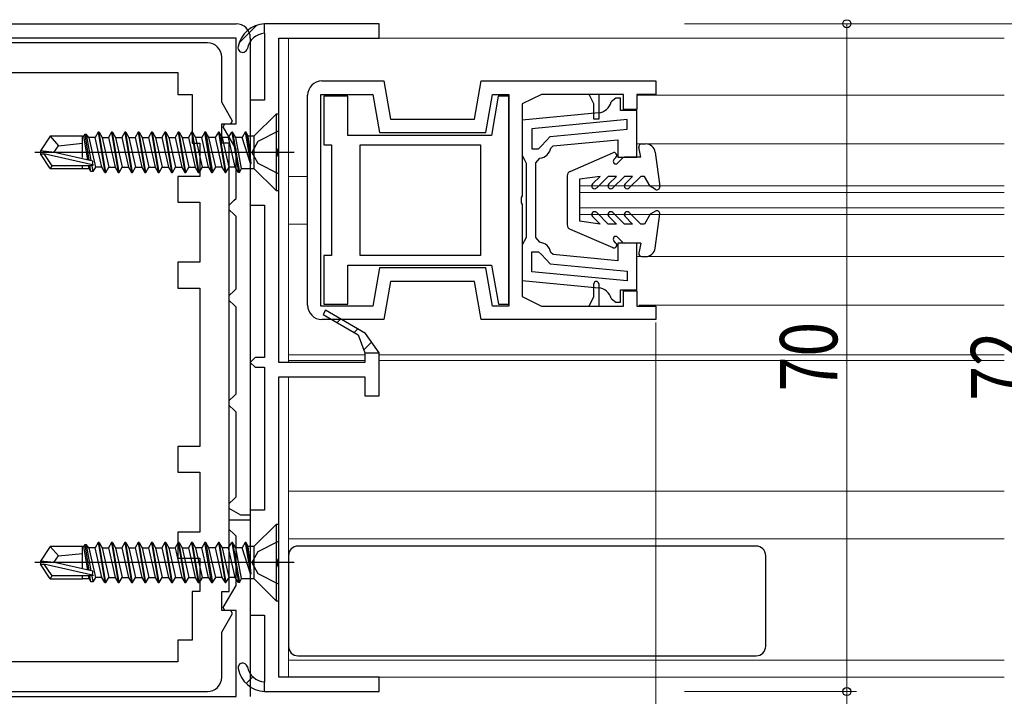
# Model space of a CAD drawing. Extents: x 0 to 1386, y 0 to 2244.
# Drawn here: x 919 to 1022, y 543 to 614 of the extents above; entities that cross this region are included whole.
import ezdxf

# ---------------------------------------------------------------- set-up
doc = ezdxf.new("R2010")
doc.units = 0
for name, color, linetype, lineweight in [('YKK_11', 7, 'CONTINUOUS', 30), ('YKK_12', 2, 'CONTINUOUS', 13), ('YKK_13', 4, 'CONTINUOUS', 30), ('YKK_D', 6, 'CONTINUOUS', 13)]:
    doc.layers.add(name, color=color, linetype=linetype, lineweight=lineweight)
doc.styles.add('text-b', font='extslim2.shx', dxfattribs={"width": 0.8, "bigfont": 'extfont2.shx'})

msp = doc.modelspace()

# ---------------------------------------------------------------- linework, layer by layer
at = {"layer": 'YKK_11', "linetype": 'ByBlock', "lineweight": -2, "ltscale": 0.5}
for p, q in [((864.95, 613.67), (941.95, 613.67)), ((956.95, 613.67), (944.95, 613.67)), ((956.95, 612.17), (956.95, 613.67)), ((941.95, 612.17), (864.95, 612.17)), ((941.95, 603.17), (941.95, 612.17)), ((943.45, 612.17), (943.45, 562.17)), ((944.95, 612.67), (944.95, 605.67)), ((946.45, 600.63), (946.45, 612.17)), ((946.45, 612.17), (956.95, 612.17)), ((938.95, 611.67), (867.95, 611.67)), ((940.45, 605.46), (940.45, 610.17)), ((906.25, 608.57), (935.85, 608.57)), ((935.85, 608.57), (935.85, 606.27)), ((950.95, 607.67), (957.45, 607.67)), ((957.45, 607.67), (958.15, 603.67)), ((966.94, 603.67), (967.65, 607.67)), ((967.65, 607.67), (985.95, 607.67)), ((985.95, 607.67), (985.95, 606.27)), ((935.85, 606.27), (937.35, 606.27)), ((937.35, 606.27), (937.35, 601.17)), ((944.95, 605.67), (943.45, 605.67)), ((943.45, 605.67), (943.45, 594.67)), ((949.45, 584.17), (949.45, 606.17)), ((950.85, 584.07), (950.85, 606.27)), ((950.85, 606.27), (956.27, 606.27)), ((953.65, 606.07), (951.15, 606.07)), ((951.15, 606.07), (951.15, 600.97)), ((953.65, 601.97), (953.65, 606.07)), ((956.27, 606.27), (956.98, 602.27)), ((968.12, 602.27), (968.82, 606.27)), ((969.43, 606.07), (968.71, 601.97)), ((968.82, 606.27), (970.55, 606.27)), ((970.55, 606.07), (969.43, 606.07)), ((970.55, 606.27), (970.55, 584.07)), ((970.55, 595.17), (970.55, 606.07)), ((973.95, 606.27), (971.95, 605.27)), ((978.95, 606.27), (973.95, 606.27)), ((979.95, 606.27), (978.95, 606.27)), ((979.45, 605.27), (978.95, 606.27)), ((982.55, 606.27), (979.95, 606.27)), ((979.95, 606.27), (979.95, 603.67)), ((981.75, 605.87), (981.26, 605.49)), ((982.25, 605.87), (981.75, 605.87)), ((982.25, 604.57), (982.25, 605.87)), ((982.55, 604.67), (982.55, 606.27)), ((985.95, 606.27), (983.95, 606.27)), ((983.95, 606.27), (983.95, 604.67)), ((941.6, 603.47), (940.45, 605.46)), ((971.95, 605.27), (971.95, 595.63)), ((979.45, 603.67), (979.45, 605.27)), ((983.95, 604.57), (982.25, 604.57)), ((983.95, 604.67), (982.55, 604.67)), ((983.95, 599.67), (983.95, 604.57)), ((958.15, 603.67), (966.94, 603.67)), ((979.94, 604.34), (971.95, 603.58)), ((979.94, 604.34), (971.95, 603.58)), ((971.95, 603.58), (971.95, 599.87)), ((982.95, 603.62), (972.95, 602.67)), ((979.95, 603.67), (979.45, 603.67)), ((982.95, 602.61), (982.95, 603.62)), ((940.45, 601.17), (940.45, 603.17)), ((940.45, 603.17), (941.42, 603.17)), ((940.6, 602.87), (940.78, 603.17)), ((941.95, 600.54), (940.6, 602.87)), ((940.78, 603.17), (941.95, 603.17)), ((941.42, 603.17), (941.6, 603.47)), ((972.95, 602.67), (972.95, 600.57)), ((974.86, 601.85), (982.95, 602.61)), ((968.71, 601.97), (953.65, 601.97)), ((956.98, 602.27), (968.12, 602.27)), ((973.95, 600.87), (974.86, 601.85)), ((975.19, 600.88), (981.95, 601.51)), ((981.95, 601.51), (981.95, 599.67)), ((937.35, 601.17), (938.15, 601.17)), ((938.15, 601.17), (938.15, 597.67)), ((941.25, 601.17), (940.45, 601.17)), ((941.25, 554.17), (941.25, 601.17)), ((941.95, 595.37), (941.95, 600.54)), ((946.33, 600.45), (946.45, 600.63)), ((946.33, 599.9), (946.33, 600.45)), ((951.15, 600.97), (951.95, 600.97)), ((951.95, 600.97), (951.95, 589.37)), ((954.95, 589.37), (954.95, 600.97)), ((954.95, 600.97), (967.55, 600.97)), ((967.55, 600.97), (967.55, 589.37)), ((972.95, 600.57), (973.65, 600.57)), ((973.65, 600.57), (973.95, 600.87)), ((974.93, 600.63), (975.19, 600.88)), ((946.45, 599.71), (946.33, 599.9)), ((946.45, 578.17), (946.45, 599.71)), ((971.95, 599.87), (972.15, 599.47)), ((972.15, 599.47), (972.35, 599.07)), ((973.35, 599.08), (973.79, 599.58)), ((981.95, 599.67), (983.95, 599.67)), ((972.35, 599.07), (972.35, 595.17)), ((973.35, 595.17), (973.35, 599.08)), ((938.15, 597.67), (935.85, 597.67)), ((935.85, 597.67), (935.85, 594.97)), ((941.75, 595.17), (941.95, 595.37)), ((971.95, 595.63), (971.83, 595.45)), ((971.83, 595.45), (971.83, 594.9)), ((935.85, 594.97), (938.15, 594.97)), ((938.15, 594.97), (938.15, 588.67)), ((941.25, 594.67), (941.75, 595.17)), ((941.25, 594.17), (941.25, 594.67)), ((943.45, 594.67), (944.95, 594.67)), ((944.95, 594.67), (944.95, 578.67)), ((970.55, 584.27), (970.55, 595.17)), ((971.83, 594.9), (971.95, 594.71)), ((971.95, 594.71), (971.95, 585.07)), ((972.35, 595.17), (972.35, 591.27)), ((973.35, 591.26), (973.35, 595.17)), ((941.75, 593.67), (941.25, 594.17)), ((941.95, 593.47), (941.75, 593.67)), ((941.95, 585.87), (941.95, 593.47)), ((972.35, 591.27), (972.15, 590.87)), ((973.79, 590.76), (973.35, 591.26)), ((972.15, 590.87), (971.95, 590.47)), ((971.95, 590.47), (971.95, 586.76)), ((983.95, 590.67), (981.95, 590.67)), ((981.95, 590.67), (981.95, 588.83)), ((983.95, 585.77), (983.95, 590.67)), ((951.95, 589.37), (951.15, 589.37)), ((951.15, 589.37), (951.15, 584.27)), ((967.55, 589.37), (954.95, 589.37)), ((967.55, 589.37), (954.95, 589.37)), ((972.95, 587.67), (972.95, 589.77)), ((972.95, 589.77), (973.65, 589.77)), ((973.65, 589.77), (973.95, 589.48)), ((973.95, 589.48), (974.86, 588.49)), ((975.19, 589.47), (974.93, 589.71)), ((981.95, 588.83), (975.19, 589.47)), ((938.15, 588.67), (935.85, 588.67)), ((935.85, 588.67), (935.85, 585.97)), ((953.65, 588.37), (968.73, 588.37)), ((953.65, 584.27), (953.65, 588.37)), ((956.98, 588.07), (956.27, 584.07)), ((968.12, 588.07), (956.98, 588.07)), ((968.82, 584.07), (968.12, 588.07)), ((968.73, 588.37), (969.45, 584.27)), ((974.86, 588.49), (982.95, 587.73)), ((982.95, 586.73), (972.95, 587.67)), ((982.95, 586.73), (972.95, 587.67)), ((982.95, 587.73), (982.95, 586.73)), ((935.85, 585.97), (938.15, 585.97)), ((938.15, 585.97), (938.15, 569.37)), ((958.15, 586.67), (957.45, 582.67)), ((966.94, 586.67), (958.15, 586.67)), ((967.65, 582.67), (966.94, 586.67)), ((971.95, 586.76), (979.94, 586)), ((979.45, 585.07), (979.45, 586.42)), ((979.95, 586.42), (979.95, 584.07)), ((941.25, 585.17), (941.75, 585.67)), ((941.25, 584.67), (941.25, 585.17)), ((941.75, 585.67), (941.95, 585.87)), ((971.95, 585.07), (973.95, 584.07)), ((978.95, 584.07), (979.45, 585.07)), ((982.25, 584.47), (982.25, 585.77)), ((982.25, 585.77), (983.95, 585.77)), ((982.55, 584.07), (982.55, 585.67)), ((982.55, 585.67), (983.95, 585.67)), ((983.95, 585.67), (983.95, 584.07)), ((941.75, 584.17), (941.25, 584.67)), ((941.95, 583.97), (941.75, 584.17)), ((941.95, 574.87), (941.95, 583.97)), ((956.27, 584.07), (950.85, 584.07)), ((951.15, 584.27), (953.65, 584.27)), ((970.55, 584.07), (968.82, 584.07)), ((969.45, 584.27), (970.55, 584.27)), ((973.95, 584.07), (978.95, 584.07)), ((978.95, 584.07), (979.95, 584.07)), ((979.95, 584.07), (982.55, 584.07)), ((981.26, 584.86), (981.75, 584.47)), ((981.75, 584.47), (982.25, 584.47)), ((983.95, 584.07), (985.95, 584.07)), ((985.95, 584.07), (985.95, 582.67)), ((951.32, 583.64), (951.07, 583.21)), ((951.07, 583.21), (954.75, 581.08)), ((955.52, 581.22), (951.32, 583.64)), ((957.45, 582.67), (950.95, 582.67)), ((985.95, 582.67), (967.65, 582.67)), ((954.75, 581.08), (955.45, 579.17)), ((956.95, 579.17), (955.52, 581.22)), ((955.45, 579.17), (955.45, 578.17)), ((956.95, 574.67), (956.95, 579.17)), ((943.95, 578.67), (943.45, 578.17)), ((943.45, 578.17), (943.95, 577.67)), ((944.95, 578.67), (943.95, 578.67)), ((955.45, 578.17), (946.45, 578.17)), ((943.95, 577.67), (944.95, 577.67)), ((944.95, 577.67), (944.95, 562.67)), ((946.45, 557.63), (946.45, 576.67)), ((946.45, 576.67), (955.45, 576.67)), ((955.45, 576.67), (955.45, 574.67)), ((941.25, 574.17), (941.75, 574.67)), ((941.75, 574.67), (941.95, 574.87)), ((955.45, 574.67), (956.95, 574.67)), ((941.25, 573.67), (941.25, 574.17)), ((941.75, 573.17), (941.25, 573.67)), ((941.95, 572.97), (941.75, 573.17)), ((941.95, 564.07), (941.95, 572.97)), ((938.15, 569.37), (935.85, 569.37)), ((935.85, 569.37), (935.85, 566.67)), ((935.85, 566.67), (938.15, 566.67)), ((938.15, 566.67), (938.15, 560.37)), ((941.25, 563.37), (941.75, 563.87)), ((941.25, 562.87), (941.25, 563.37)), ((941.75, 563.87), (941.95, 564.07)), ((942.45, 562.17), (941.25, 562.87)), ((944.95, 562.67), (943.45, 562.67)), ((943.45, 562.67), (943.45, 551.67)), ((941.25, 560.67), (941.25, 561.67)), ((941.25, 561.67), (943.45, 561.67)), ((943.45, 562.17), (942.45, 562.17)), ((943.45, 561.67), (943.45, 543.17)), ((938.15, 560.37), (935.85, 560.37)), ((935.85, 560.37), (935.85, 557.67)), ((941.75, 560.17), (941.25, 560.67)), ((941.95, 559.97), (941.75, 560.17)), ((941.95, 554.8), (941.95, 559.97)), ((935.85, 557.67), (938.15, 557.67)), ((938.15, 557.67), (938.15, 554.17)), ((946.33, 557.45), (946.45, 557.63)), ((946.33, 556.9), (946.33, 557.45)), ((946.45, 556.71), (946.33, 556.9)), ((946.45, 545.17), (946.45, 556.71)), ((938.15, 554.17), (937.35, 554.17)), ((937.35, 554.17), (937.35, 549.07)), ((940.45, 552.17), (940.45, 554.17)), ((940.45, 554.17), (941.25, 554.17)), ((940.6, 552.47), (941.95, 554.8)), ((941.42, 552.17), (940.45, 552.17)), ((940.78, 552.17), (940.6, 552.47)), ((941.95, 552.17), (940.78, 552.17)), ((941.6, 551.87), (941.42, 552.17)), ((941.95, 543.17), (941.95, 552.17)), ((940.45, 549.89), (941.6, 551.87)), ((943.45, 551.67), (944.95, 551.67)), ((944.95, 551.67), (944.95, 544.67)), ((940.45, 545.17), (940.45, 549.89)), ((937.35, 549.07), (935.85, 549.07)), ((935.85, 549.07), (935.85, 546.77)), ((935.85, 546.77), (906.25, 546.77)), ((956.95, 545.17), (946.45, 545.17)), ((956.95, 543.67), (956.95, 545.17)), ((891.75, 543.67), (938.95, 543.67)), ((944.95, 543.67), (956.95, 543.67)), ((864.95, 543.17), (941.95, 543.17))]:
    msp.add_line(p, q, dxfattribs=at)
at = {"layer": 'YKK_11', "linetype": 'Continuous', "lineweight": 13}
for p, q in [((942.27, 611.68), (944.1, 613.5)), ((952.55, 582.36), (952.91, 582.72)), ((954.34, 581.32), (954.71, 581.69)), ((955.34, 579.49), (956.16, 580.31)), ((943, 544.52), (943.71, 545.23))]:
    msp.add_line(p, q, dxfattribs=at)
at = {"layer": 'YKK_11', "linetype": 'ByBlock', "lineweight": 30, "ltscale": 0.5}
for p, q in [((944.95, 612.67), (944.95, 613.67)), ((944.95, 612.67), (944.95, 613.67)), ((951.32, 583.64), (951.07, 583.21)), ((951.07, 583.21), (954.75, 581.08)), ((955.52, 581.22), (951.32, 583.64)), ((955.52, 581.22), (951.32, 583.64)), ((954.75, 581.08), (955.45, 579.17)), ((956.95, 579.17), (955.52, 581.22)), ((955.45, 579.17), (956.95, 579.17)), ((944.95, 543.67), (944.95, 544.67)), ((944.95, 543.67), (944.95, 544.67))]:
    msp.add_line(p, q, dxfattribs=at)
at = {"layer": 'YKK_11', "linetype": 'ByBlock', "lineweight": -2, "ltscale": 0.5}
for centre, radius, start, end in [((941.95, 612.17), 1.5, 0, 90), ((945.1, 610.68), 3, 92.8709, 168.5511), ((945.1, 610.68), 2, 94.3085, 168.5511), ((938.95, 610.17), 1.5, 360, 90), ((942.65, 611.17), 0.5, 168.5511, 348.5511), ((950.95, 606.17), 1.5, 90, 180), ((979.8, 605.83), 1.5, 275.3968, 346.6978), ((973.65, 600.87), 1.3, 276.3794, 349.4115), ((973.65, 589.47), 1.3, 10.5886, 83.6206), ((979.7, 586.42), 0.25, 0, 180), ((979.8, 584.51), 1.5, 13.3022, 84.6032), ((950.95, 584.17), 1.5, 180, 270), ((942.65, 546.17), 0.5, 11.4489, 191.4489), ((945.1, 546.67), 3, 191.4489, 267.1291), ((945.1, 546.67), 2, 191.4489, 265.6915), ((938.95, 545.17), 1.5, 270, 360)]:
    msp.add_arc(centre, radius, start, end, dxfattribs=at)
at = {"layer": 'YKK_11', "linetype": 'ByBlock', "lineweight": 30, "ltscale": 0.5}
for centre, radius, start, end in [((945.1, 610.68), 3, 92.8709, 168.5511), ((945.1, 610.68), 2, 94.3085, 168.5511), ((942.65, 611.17), 0.5, 168.5511, 348.5511), ((942.65, 546.17), 0.5, 11.4489, 191.4489), ((945.1, 546.67), 3, 191.4489, 267.1291), ((945.1, 546.67), 2, 191.4489, 265.6915)]:
    msp.add_arc(centre, radius, start, end, dxfattribs=at)
at = {"layer": 'YKK_12', "ltscale": 1.5}
for p, q in [((947.45, 612.17), (1022.45, 612.17)), ((947.45, 612.17), (947.45, 578.17)), ((1022.45, 606.17), (983.95, 606.17)), ((1022.45, 601.07), (983.95, 601.07)), ((947.45, 597.67), (949.45, 597.67)), ((977.95, 596.67), (1022.45, 596.67)), ((977.95, 593.67), (977.95, 596.67)), ((977.95, 595.97), (1022.45, 595.97)), ((977.95, 594.37), (1022.45, 594.37)), ((977.95, 593.67), (1022.45, 593.67)), ((947.45, 592.67), (949.45, 592.67)), ((1022.45, 589.27), (983.95, 589.27)), ((1022.45, 584.17), (984.15, 584.17)), ((955.45, 578.97), (947.45, 578.97)), ((1022.45, 578.97), (956.95, 578.97)), ((955.45, 578.37), (947.45, 578.37)), ((1022.45, 578.37), (956.95, 578.37)), ((947.45, 576.67), (947.45, 545.17)), ((1022.45, 564.67), (947.45, 564.67)), ((947.45, 559.67), (1022.45, 559.67)), ((1022.45, 546.97), (947.45, 546.97)), ((946.95, 545.17), (1022.45, 545.17))]:
    msp.add_line(p, q, dxfattribs=at)
at = {"layer": 'YKK_13', "linetype": 'ByBlock', "lineweight": -2}
for p, q in [((946.15, 604.19), (943.83, 601.87)), ((946.15, 604.19), (946.15, 596.19)), ((946.45, 604.19), (946.15, 604.19)), ((946.45, 596.19), (946.45, 604.19)), ((922.49, 601.89), (921.45, 600.34)), ((925.85, 601.89), (922.49, 601.89)), ((922.49, 601.89), (923.35, 600.89)), ((925.85, 599.64), (925.85, 601.89)), ((925.85, 601.87), (926, 601.87)), ((926, 601.87), (926.13, 602.09)), ((926.41, 599.4), (926, 601.87)), ((926.13, 602.09), (926.24, 602.09)), ((926.56, 599.37), (926.13, 602.09)), ((926.24, 602.09), (926.75, 599.32)), ((926.52, 601.74), (926.24, 602.09)), ((927.18, 601.74), (926.52, 601.74)), ((926.52, 601.74), (927.22, 598.64)), ((927.5, 602.29), (927.18, 601.74)), ((927.53, 600.19), (927.18, 601.74)), ((927.6, 602.29), (927.5, 602.29)), ((927.5, 602.29), (928.2, 598.09)), ((928.3, 598.09), (927.6, 602.29)), ((927.6, 602.29), (927.92, 601.74)), ((927.92, 601.74), (928.58, 601.74)), ((927.92, 601.74), (928.62, 598.64)), ((928.9, 602.29), (928.58, 601.74)), ((928.58, 601.74), (928.93, 600.19)), ((929, 602.29), (928.9, 602.29)), ((928.9, 602.29), (929.6, 598.09)), ((929.7, 598.09), (929, 602.29)), ((929, 602.29), (929.32, 601.74)), ((929.32, 601.74), (929.98, 601.74)), ((929.32, 601.74), (930.02, 598.64)), ((930.3, 602.29), (929.98, 601.74)), ((929.98, 601.74), (930.33, 600.19)), ((930.4, 602.29), (930.3, 602.29)), ((930.3, 602.29), (931, 598.09)), ((931.1, 598.09), (930.4, 602.29)), ((930.4, 602.29), (930.72, 601.74)), ((930.72, 601.74), (931.38, 601.74)), ((930.72, 601.74), (931.42, 598.64)), ((931.7, 602.29), (931.38, 601.74)), ((931.38, 601.74), (931.73, 600.19)), ((931.8, 602.29), (931.7, 602.29)), ((931.7, 602.29), (932.4, 598.09)), ((932.5, 598.09), (931.8, 602.29)), ((931.8, 602.29), (932.12, 601.74)), ((932.12, 601.74), (932.78, 601.74)), ((932.12, 601.74), (932.82, 598.64)), ((933.1, 602.29), (932.78, 601.74)), ((932.78, 601.74), (933.13, 600.19)), ((933.2, 602.29), (933.1, 602.29)), ((933.1, 602.29), (933.8, 598.09)), ((933.9, 598.09), (933.2, 602.29)), ((933.2, 602.29), (933.52, 601.74)), ((933.52, 601.74), (934.18, 601.74)), ((933.52, 601.74), (934.22, 598.64)), ((934.5, 602.29), (934.18, 601.74)), ((934.18, 601.74), (934.53, 600.19)), ((934.6, 602.29), (934.5, 602.29)), ((934.5, 602.29), (935.2, 598.09)), ((935.3, 598.09), (934.6, 602.29)), ((934.6, 602.29), (934.92, 601.74)), ((934.92, 601.74), (935.58, 601.74)), ((934.92, 601.74), (935.62, 598.64)), ((935.9, 602.29), (935.58, 601.74)), ((935.58, 601.74), (935.93, 600.19)), ((936, 602.29), (935.9, 602.29)), ((935.9, 602.29), (936.6, 598.09)), ((936.7, 598.09), (936, 602.29)), ((936, 602.29), (936.32, 601.74)), ((936.32, 601.74), (936.98, 601.74)), ((936.32, 601.74), (937.02, 598.64)), ((937.3, 602.29), (936.98, 601.74)), ((936.98, 601.74), (937.33, 600.19)), ((937.4, 602.29), (937.3, 602.29)), ((937.3, 602.29), (938, 598.09)), ((938.1, 598.09), (937.4, 602.29)), ((937.4, 602.29), (937.72, 601.74)), ((938.38, 601.74), (937.72, 601.74)), ((937.72, 601.74), (938.42, 598.64)), ((938.7, 602.29), (938.38, 601.74)), ((938.73, 600.19), (938.38, 601.74)), ((938.8, 602.29), (938.7, 602.29)), ((939.4, 598.09), (938.7, 602.29)), ((938.8, 602.29), (939.5, 598.09)), ((939.12, 601.74), (938.8, 602.29)), ((939.82, 598.64), (939.12, 601.74)), ((939.78, 601.74), (939.12, 601.74)), ((940.1, 602.29), (939.78, 601.74)), ((939.78, 601.74), (940.48, 598.64)), ((940.2, 602.29), (940.1, 602.29)), ((940.1, 602.29), (940.8, 598.09)), ((940.2, 602.29), (940.9, 598.09)), ((940.52, 601.74), (940.2, 602.29)), ((941.22, 598.64), (940.52, 601.74)), ((941.18, 601.74), (940.52, 601.74)), ((941.18, 601.74), (941.5, 602.29)), ((941.88, 598.64), (941.18, 601.74)), ((941.6, 602.29), (941.5, 602.29)), ((941.5, 602.29), (942.2, 598.09)), ((941.92, 601.74), (941.6, 602.29)), ((941.6, 602.29), (942.3, 598.09)), ((942.58, 601.74), (941.92, 601.74)), ((942.54, 598.51), (941.92, 601.74)), ((942.9, 602.29), (942.58, 601.74)), ((943.47, 599.01), (942.58, 601.74)), ((943, 602.29), (942.9, 602.29)), ((942.9, 602.29), (943.47, 599.01)), ((943.24, 601.87), (943, 602.29)), ((943.53, 599.01), (943, 602.29)), ((943.83, 601.87), (943.24, 601.87)), ((943.53, 599.01), (943.24, 601.87)), ((943.83, 601.87), (943.83, 598.51)), ((946.45, 602.44), (944.23, 601.33)), ((922.85, 600.19), (923.35, 600.89)), ((923.35, 600.89), (925.85, 601.14)), ((944.23, 601.33), (943.62, 600.19)), ((948.05, 600.19), (920.88, 600.19)), ((921.45, 600.34), (921.45, 600.04)), ((922.95, 600.19), (921.45, 600.34)), ((921.45, 600.04), (921.81, 600.04)), ((922.49, 598.49), (921.45, 600.04)), ((921.81, 600.04), (922.65, 598.79)), ((927.06, 598.84), (921.81, 600.04)), ((926.96, 599.28), (922.95, 600.19)), ((927.88, 598.64), (927.53, 600.19)), ((928.93, 600.19), (929.28, 598.64)), ((930.33, 600.19), (930.68, 598.64)), ((931.73, 600.19), (932.08, 598.64)), ((933.13, 600.19), (933.48, 598.64)), ((934.53, 600.19), (934.88, 598.64)), ((935.93, 600.19), (936.28, 598.64)), ((937.33, 600.19), (937.68, 598.64)), ((939.08, 598.64), (938.73, 600.19)), ((943.62, 600.19), (944.23, 599.04)), ((922.65, 598.79), (922.49, 598.49)), ((922.49, 598.49), (925.85, 598.49)), ((926.9, 598.79), (922.65, 598.79)), ((925.85, 598.49), (925.85, 598.79)), ((925.85, 598.51), (926.56, 598.51)), ((926.56, 598.51), (926.51, 598.79)), ((926.74, 598.19), (926.56, 598.51)), ((926.74, 598.19), (926.65, 598.79)), ((926.85, 598.79), (926.96, 598.19)), ((926.9, 598.79), (926.96, 599.28)), ((927.22, 598.64), (926.96, 598.19)), ((927.88, 598.64), (927.22, 598.64)), ((928.2, 598.09), (927.88, 598.64)), ((928.3, 598.09), (928.62, 598.64)), ((928.62, 598.64), (929.28, 598.64)), ((929.28, 598.64), (929.6, 598.09)), ((929.7, 598.09), (930.02, 598.64)), ((930.02, 598.64), (930.68, 598.64)), ((930.68, 598.64), (931, 598.09)), ((931.1, 598.09), (931.42, 598.64)), ((931.42, 598.64), (932.08, 598.64)), ((932.08, 598.64), (932.4, 598.09)), ((932.5, 598.09), (932.82, 598.64)), ((932.82, 598.64), (933.48, 598.64)), ((933.48, 598.64), (933.8, 598.09)), ((933.9, 598.09), (934.22, 598.64)), ((934.22, 598.64), (934.88, 598.64)), ((934.88, 598.64), (935.2, 598.09)), ((935.3, 598.09), (935.62, 598.64)), ((935.62, 598.64), (936.28, 598.64)), ((936.28, 598.64), (936.6, 598.09)), ((936.7, 598.09), (937.02, 598.64)), ((937.02, 598.64), (937.68, 598.64)), ((937.68, 598.64), (938, 598.09)), ((938.42, 598.64), (938.1, 598.09)), ((938.42, 598.64), (939.08, 598.64)), ((939.08, 598.64), (939.4, 598.09)), ((939.5, 598.09), (939.82, 598.64)), ((940.48, 598.64), (939.82, 598.64)), ((940.48, 598.64), (940.8, 598.09)), ((940.9, 598.09), (941.22, 598.64)), ((941.88, 598.64), (941.22, 598.64)), ((942.2, 598.09), (941.88, 598.64)), ((942.3, 598.09), (942.54, 598.51)), ((942.54, 598.51), (943.83, 598.51)), ((943.47, 599.01), (943.53, 599.01)), ((943.83, 598.51), (946.15, 596.19)), ((944.23, 599.04), (946.45, 597.94)), ((926.96, 598.19), (926.74, 598.19)), ((928.2, 598.09), (928.3, 598.09)), ((929.6, 598.09), (929.7, 598.09)), ((931, 598.09), (931.1, 598.09)), ((932.4, 598.09), (932.5, 598.09)), ((933.8, 598.09), (933.9, 598.09)), ((935.2, 598.09), (935.3, 598.09)), ((936.6, 598.09), (936.7, 598.09)), ((938, 598.09), (938.1, 598.09)), ((939.4, 598.09), (939.5, 598.09)), ((940.8, 598.09), (940.9, 598.09)), ((942.3, 598.09), (942.2, 598.09)), ((946.15, 596.19), (946.45, 596.19)), ((946.15, 561.19), (943.83, 558.87)), ((946.15, 561.19), (946.15, 553.19)), ((946.45, 561.19), (946.15, 561.19)), ((946.45, 553.19), (946.45, 561.19)), ((927.5, 559.29), (927.18, 558.74)), ((927.6, 559.29), (927.5, 559.29)), ((927.5, 559.29), (928.2, 555.09)), ((928.3, 555.09), (927.6, 559.29)), ((927.6, 559.29), (927.92, 558.74)), ((928.9, 559.29), (928.58, 558.74)), ((929, 559.29), (928.9, 559.29)), ((928.9, 559.29), (929.6, 555.09)), ((929.7, 555.09), (929, 559.29)), ((929, 559.29), (929.32, 558.74)), ((930.3, 559.29), (929.98, 558.74)), ((930.4, 559.29), (930.3, 559.29)), ((930.3, 559.29), (931, 555.09)), ((931.1, 555.09), (930.4, 559.29)), ((930.4, 559.29), (930.72, 558.74)), ((931.7, 559.29), (931.38, 558.74)), ((931.8, 559.29), (931.7, 559.29)), ((931.7, 559.29), (932.4, 555.09)), ((932.5, 555.09), (931.8, 559.29)), ((931.8, 559.29), (932.12, 558.74)), ((933.1, 559.29), (932.78, 558.74)), ((933.2, 559.29), (933.1, 559.29)), ((933.1, 559.29), (933.8, 555.09)), ((933.9, 555.09), (933.2, 559.29)), ((933.2, 559.29), (933.52, 558.74)), ((934.5, 559.29), (934.18, 558.74)), ((934.6, 559.29), (934.5, 559.29)), ((934.5, 559.29), (935.2, 555.09)), ((935.3, 555.09), (934.6, 559.29)), ((934.6, 559.29), (934.92, 558.74)), ((935.9, 559.29), (935.58, 558.74)), ((936, 559.29), (935.9, 559.29)), ((935.9, 559.29), (936.6, 555.09)), ((936.7, 555.09), (936, 559.29)), ((936, 559.29), (936.32, 558.74)), ((937.3, 559.29), (936.98, 558.74)), ((937.4, 559.29), (937.3, 559.29)), ((937.3, 559.29), (938, 555.09)), ((938.1, 555.09), (937.4, 559.29)), ((937.4, 559.29), (937.72, 558.74)), ((938.7, 559.29), (938.38, 558.74)), ((938.8, 559.29), (938.7, 559.29)), ((939.4, 555.09), (938.7, 559.29)), ((938.8, 559.29), (939.5, 555.09)), ((939.12, 558.74), (938.8, 559.29)), ((940.1, 559.29), (939.78, 558.74)), ((940.2, 559.29), (940.1, 559.29)), ((940.1, 559.29), (940.8, 555.09)), ((940.2, 559.29), (940.9, 555.09)), ((940.52, 558.74), (940.2, 559.29)), ((941.18, 558.74), (941.5, 559.29)), ((941.6, 559.29), (941.5, 559.29)), ((941.5, 559.29), (942.2, 555.09)), ((941.92, 558.74), (941.6, 559.29)), ((941.6, 559.29), (942.3, 555.09)), ((942.9, 559.29), (942.58, 558.74)), ((943, 559.29), (942.9, 559.29)), ((942.9, 559.29), (943.47, 556.01)), ((943.24, 558.87), (943, 559.29)), ((943.53, 556.01), (943, 559.29)), ((946.45, 559.44), (944.23, 558.33)), ((922.49, 558.89), (921.45, 557.34)), ((925.85, 558.89), (922.49, 558.89)), ((922.49, 558.89), (923.35, 557.89)), ((923.35, 557.89), (925.85, 558.14)), ((925.85, 556.64), (925.85, 558.89)), ((925.85, 558.87), (926, 558.87)), ((926, 558.87), (926.13, 559.09)), ((926.41, 556.4), (926, 558.87)), ((926.13, 559.09), (926.24, 559.09)), ((926.56, 556.37), (926.13, 559.09)), ((926.24, 559.09), (926.75, 556.32)), ((926.52, 558.74), (926.24, 559.09)), ((927.18, 558.74), (926.52, 558.74)), ((926.52, 558.74), (927.22, 555.64)), ((927.53, 557.19), (927.18, 558.74)), ((927.92, 558.74), (928.58, 558.74)), ((927.92, 558.74), (928.62, 555.64)), ((928.58, 558.74), (928.93, 557.19)), ((929.32, 558.74), (929.98, 558.74)), ((929.32, 558.74), (930.02, 555.64)), ((929.98, 558.74), (930.33, 557.19)), ((930.72, 558.74), (931.38, 558.74)), ((930.72, 558.74), (931.42, 555.64)), ((931.38, 558.74), (931.73, 557.19)), ((932.12, 558.74), (932.78, 558.74)), ((932.12, 558.74), (932.82, 555.64)), ((932.78, 558.74), (933.13, 557.19)), ((933.52, 558.74), (934.18, 558.74)), ((933.52, 558.74), (934.22, 555.64)), ((934.18, 558.74), (934.53, 557.19)), ((934.92, 558.74), (935.58, 558.74)), ((934.92, 558.74), (935.62, 555.64)), ((935.58, 558.74), (935.93, 557.19)), ((936.32, 558.74), (936.98, 558.74)), ((936.32, 558.74), (937.02, 555.64)), ((936.98, 558.74), (937.33, 557.19)), ((938.38, 558.74), (937.72, 558.74)), ((937.72, 558.74), (938.42, 555.64)), ((938.73, 557.19), (938.38, 558.74)), ((939.82, 555.64), (939.12, 558.74)), ((939.78, 558.74), (939.12, 558.74)), ((939.78, 558.74), (940.48, 555.64)), ((941.22, 555.64), (940.52, 558.74)), ((941.18, 558.74), (940.52, 558.74)), ((941.88, 555.64), (941.18, 558.74)), ((942.58, 558.74), (941.92, 558.74)), ((942.54, 555.51), (941.92, 558.74)), ((943.47, 556.01), (942.58, 558.74)), ((943.83, 558.87), (943.24, 558.87)), ((943.53, 556.01), (943.24, 558.87)), ((944.23, 558.33), (943.62, 557.19)), ((943.83, 558.87), (943.83, 555.51)), ((948.05, 557.19), (920.88, 557.19)), ((921.45, 557.34), (921.45, 557.04)), ((922.95, 557.19), (921.45, 557.34)), ((922.85, 557.19), (923.35, 557.89)), ((926.96, 556.28), (922.95, 557.19)), ((927.88, 555.64), (927.53, 557.19)), ((928.93, 557.19), (929.28, 555.64)), ((930.33, 557.19), (930.68, 555.64)), ((931.73, 557.19), (932.08, 555.64)), ((933.13, 557.19), (933.48, 555.64)), ((934.53, 557.19), (934.88, 555.64)), ((935.93, 557.19), (936.28, 555.64)), ((937.33, 557.19), (937.68, 555.64)), ((939.08, 555.64), (938.73, 557.19)), ((943.62, 557.19), (944.23, 556.04)), ((921.45, 557.04), (921.81, 557.04)), ((922.49, 555.49), (921.45, 557.04)), ((921.81, 557.04), (922.65, 555.79)), ((927.06, 555.84), (921.81, 557.04)), ((926.9, 555.79), (926.96, 556.28)), ((922.65, 555.79), (922.49, 555.49)), ((922.49, 555.49), (925.85, 555.49)), ((926.9, 555.79), (922.65, 555.79)), ((925.85, 555.49), (925.85, 555.79)), ((925.85, 555.51), (926.56, 555.51)), ((926.56, 555.51), (926.51, 555.79)), ((926.74, 555.19), (926.56, 555.51)), ((926.74, 555.19), (926.65, 555.79)), ((926.96, 555.19), (926.74, 555.19)), ((926.85, 555.79), (926.96, 555.19)), ((927.22, 555.64), (926.96, 555.19)), ((927.88, 555.64), (927.22, 555.64)), ((928.2, 555.09), (927.88, 555.64)), ((928.2, 555.09), (928.3, 555.09)), ((928.3, 555.09), (928.62, 555.64)), ((928.62, 555.64), (929.28, 555.64)), ((929.28, 555.64), (929.6, 555.09)), ((929.6, 555.09), (929.7, 555.09)), ((929.7, 555.09), (930.02, 555.64)), ((930.02, 555.64), (930.68, 555.64)), ((930.68, 555.64), (931, 555.09)), ((931, 555.09), (931.1, 555.09)), ((931.1, 555.09), (931.42, 555.64)), ((931.42, 555.64), (932.08, 555.64)), ((932.08, 555.64), (932.4, 555.09)), ((932.4, 555.09), (932.5, 555.09)), ((932.5, 555.09), (932.82, 555.64)), ((932.82, 555.64), (933.48, 555.64)), ((933.48, 555.64), (933.8, 555.09)), ((933.8, 555.09), (933.9, 555.09)), ((933.9, 555.09), (934.22, 555.64)), ((934.22, 555.64), (934.88, 555.64)), ((934.88, 555.64), (935.2, 555.09)), ((935.2, 555.09), (935.3, 555.09)), ((935.3, 555.09), (935.62, 555.64)), ((935.62, 555.64), (936.28, 555.64)), ((936.28, 555.64), (936.6, 555.09)), ((936.6, 555.09), (936.7, 555.09)), ((936.7, 555.09), (937.02, 555.64)), ((937.02, 555.64), (937.68, 555.64)), ((937.68, 555.64), (938, 555.09)), ((938, 555.09), (938.1, 555.09)), ((938.42, 555.64), (938.1, 555.09)), ((938.42, 555.64), (939.08, 555.64)), ((939.08, 555.64), (939.4, 555.09)), ((939.4, 555.09), (939.5, 555.09)), ((939.5, 555.09), (939.82, 555.64)), ((940.48, 555.64), (939.82, 555.64)), ((940.48, 555.64), (940.8, 555.09)), ((940.8, 555.09), (940.9, 555.09)), ((940.9, 555.09), (941.22, 555.64)), ((941.88, 555.64), (941.22, 555.64)), ((942.2, 555.09), (941.88, 555.64)), ((942.3, 555.09), (942.2, 555.09)), ((942.3, 555.09), (942.54, 555.51)), ((942.54, 555.51), (943.83, 555.51)), ((943.47, 556.01), (943.53, 556.01)), ((943.83, 555.51), (946.15, 553.19)), ((944.23, 556.04), (946.45, 554.94)), ((946.15, 553.19), (946.45, 553.19))]:
    msp.add_line(p, q, dxfattribs=at)
at = {"layer": 'YKK_13'}
for p, q in [((984.35, 599.67), (984.15, 600.72)), ((984.45, 601.07), (984.87, 601.07)), ((976.95, 598.2), (981.43, 600.15)), ((981.76, 599.66), (981.54, 599.44)), ((982.46, 599.58), (981.93, 599.05)), ((984.35, 599.67), (982.67, 599.67)), ((985.87, 600.2), (986.35, 596.61)), ((976.65, 597.74), (976.65, 592.6)), ((980.1, 597.67), (977.95, 597.37)), ((977.95, 597.37), (977.95, 592.97)), ((980.1, 597.67), (979.31, 596.88)), ((980.95, 597.67), (979.74, 596.46)), ((981.8, 597.67), (980.95, 597.67)), ((981.8, 597.67), (981.01, 596.88)), ((982.65, 597.67), (981.44, 596.46)), ((983.5, 597.67), (982.65, 597.67)), ((983.5, 597.67), (982.71, 596.88)), ((984.35, 597.67), (983.14, 596.46)), ((984.75, 597.67), (984.35, 597.67)), ((985.35, 596.63), (984.75, 597.67)), ((985.9, 596.31), (985.35, 596.63)), ((980.1, 592.67), (979.31, 593.46)), ((980.95, 592.67), (979.74, 593.88)), ((981.8, 592.67), (981.01, 593.46)), ((982.65, 592.67), (981.44, 593.88)), ((983.5, 592.67), (982.71, 593.46)), ((984.35, 592.67), (983.14, 593.88)), ((985.35, 593.71), (984.75, 592.67)), ((985.9, 594.03), (985.35, 593.71)), ((985.87, 590.14), (986.35, 593.73)), ((980.1, 592.67), (977.95, 592.97)), ((981.8, 592.67), (980.95, 592.67)), ((983.5, 592.67), (982.65, 592.67)), ((984.75, 592.67), (984.35, 592.67)), ((976.95, 592.14), (981.43, 590.2)), ((982.46, 590.76), (981.93, 591.29)), ((981.76, 590.68), (981.54, 590.9)), ((984.35, 590.67), (982.67, 590.67)), ((984.35, 590.67), (984.15, 589.63)), ((984.45, 589.27), (984.87, 589.27))]:
    msp.add_line(p, q, dxfattribs=at)
at = {"layer": 'YKK_13', "ltscale": 1.5}
for p, q in [((996.45, 558.92), (948.45, 558.92)), ((947.45, 557.92), (947.45, 548.42)), ((997.45, 548.42), (997.45, 557.92)), ((948.45, 547.42), (996.45, 547.42))]:
    msp.add_line(p, q, dxfattribs=at)
at = {"layer": 'YKK_13'}
for centre, radius, start, end in [((984.45, 600.77), 0.3, 90, 190.5655), ((984.87, 600.07), 1, 7.6281, 90), ((981.55, 599.87), 0.3, 315, 113.4652), ((981.74, 599.25), 0.274, 135, 315), ((982.67, 599.37), 0.3, 90, 135), ((977.15, 597.74), 0.5, 113.4652, 180), ((979.52, 596.67), 0.3, 135, 315), ((981.22, 596.67), 0.3, 135, 315), ((982.92, 596.67), 0.3, 135, 315), ((986.05, 596.57), 0.3, 240, 7.6281), ((979.52, 593.67), 0.3, 45, 225), ((981.22, 593.67), 0.3, 45, 225), ((982.92, 593.67), 0.3, 45, 225), ((986.05, 593.77), 0.3, 352.3719, 120), ((977.15, 592.6), 0.5, 180, 246.5348), ((981.74, 591.1), 0.274, 45, 225), ((981.55, 590.47), 0.3, 246.5348, 45), ((982.67, 590.97), 0.3, 225, 270), ((984.87, 590.27), 1, 270, 352.3719), ((984.45, 589.57), 0.3, 169.4345, 270)]:
    msp.add_arc(centre, radius, start, end, dxfattribs=at)
at = {"layer": 'YKK_13', "ltscale": 1.5}
for centre, start, end in [((948.45, 557.92), 90, 180), ((996.45, 557.92), 0, 90), ((948.45, 548.42), 180, 270), ((996.45, 548.42), 270, 0)]:
    msp.add_arc(centre, 1, start, end, dxfattribs=at)
at = {"layer": 'YKK_D', "ltscale": 1.5}
for p, q in [((988.95, 613.67), (1026.95, 613.67)), ((988.95, 613.67), (1006.95, 613.67)), ((1005.95, 613.67), (1005.95, 543.67)), ((985.95, 582.37), (985.95, 456.87)), ((1005.95, 543.67), (1005.95, 545.37)), ((988.95, 543.67), (1006.95, 543.67)), ((988.95, 543.67), (1006.95, 543.67)), ((1005.95, 543.67), (1005.95, 541.67))]:
    msp.add_line(p, q, dxfattribs=at)
at = {"layer": 'YKK_D', "linetype": 'ByBlock', "lineweight": -2}
for centre in [(1005.95, 613.67), (1005.95, 543.67), (1005.95, 543.67)]:
    msp.add_circle(centre, 0.425, dxfattribs=at)

# ---------------------------------------------------------------- texts
at = {"layer": 'YKK_D', "style": 'text-b', "width": 0.8}
for s, p in [('70', (1004.95, 575.15)), ('72', (1024.95, 574.15))]:
    msp.add_text(s, height=6, rotation=90, dxfattribs=at).set_placement(p)

doc.saveas('drawing.dxf')
